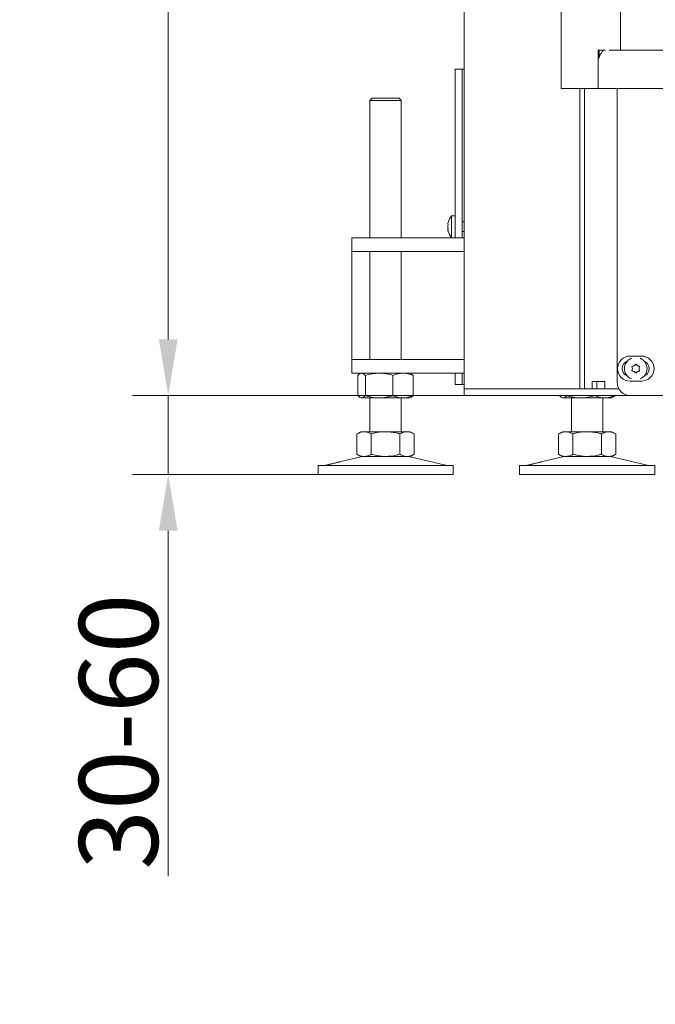
# Model space of a CAD drawing. Extents: x -2712 to 565, y -1113 to 1522.
# Drawn here: x -1594 to -1312, y -171 to 266 of the extents above; entities that cross this region are included whole.
import ezdxf

# ---------------------------------------------------------------- set-up
doc = ezdxf.new("R2010")
doc.units = 0
doc.header["$LTSCALE"] = 5
doc.layers.add('Bemaßungen(Brunner)', color=7, linetype='Continuous', lineweight=25)
for name, color, linetype in [('LAYER14', 30, 'Continuous'), ('LAYER15', 5, 'Continuous'), ('SLD-0', 7, 'Continuous')]:
    doc.layers.add(name, color=color, linetype=linetype)
doc.styles.add('Brunner 2014', font='arial.ttf', dxfattribs={"height": 35})
doc.dimstyles.new('Brunner 2014', dxfattribs={"dimscale": 5, "dimtxt": 35, "dimasz": 5, "dimexe": 3.175, "dimexo": 0, "dimgap": 0.762, "dimtad": 1, "dimdec": 0, "dimrnd": 1e-08, "dimtxsty": 'Brunner 2014', "dimcen": 0.09, "dimdle": 10, "dimclrd": 7, "dimclre": 7, "dimclrt": 7, "dimadec": 1, "dimazin": 2, "dimtfac": 0.666667, "dimtdec": 0, "dimtmove": 0, "dimatfit": 3, "dimldrblk": 'Filled-1', "dimfxl": 1, "dimtolj": 1, "dimlwd": 5, "dimlwe": 5, "dimarcsym": 0})

# ---------------------------------------------------------------- blocks, each defined once
blk = doc.blocks.new('*D68')
at = {"layer": 'Defpoints', "color": 0, "lineweight": 5, "transparency": 16777216}
for p in [(-1207.57, 1381.6), (-1528.06, 99.01), (-1322.6, 99.01)]:
    blk.add_point(p, dxfattribs=at)
at = {"layer": 'SLD-0', "color": 7, "linetype": 'Continuous', "lineweight": 5, "transparency": 16777216}
for p, q in [((-1207.57, 1381.6), (-1543.93, 1381.6)), ((-1528.06, 1356.6), (-1528.06, 124.01)), ((-1322.6, 99.01), (-1543.93, 99.01))]:
    blk.add_line(p, q, dxfattribs=at)
at = {"layer": 'SLD-0', "color": 7, "lineweight": 5, "transparency": 16777216}
for points in [[(-1532.23, 1356.6), (-1523.89, 1356.6), (-1528.06, 1381.6)], [(-1532.23, 124.01), (-1523.89, 124.01), (-1528.06, 99.01)]]:
    blk.add_solid(points, dxfattribs=at)
at = {"layer": 'SLD-0', "color": 7, "lineweight": 9, "transparency": 16777216, "insert": (-1567.63, 689.25), "char_height": 35, "attachment_point": 2, "rotation": 90, "style": 'Brunner 2014'}
blk.add_mtext('\\A1;1283', dxfattribs=at)
blk = doc.blocks.new('Filled-1')
at = {"color": 0}
for p, q in [((0, 0), (-1, 0.167)), ((-1, 0.167), (-1, -0.167)), ((-1, 0), (0, 0)), ((-1, -0.167), (0, 0))]:
    blk.add_line(p, q, dxfattribs=at)
at = {"color": 0, "flags": 128}
blk.add_lwpolyline([(-1, -0.167), (0, 0), (-1, 0.167), (-1, -0.167)], dxfattribs=at)
at = {"color": 0}
blk.add_solid([(-1, -0.167), (0, 0), (-1, 0.167), (-1, -0.167)], dxfattribs=at)
blk = doc.blocks.new('*D86')
at = {"layer": 'Bemaßungen(Brunner)', "color": 7, "linetype": 'Continuous', "lineweight": 5, "transparency": 16777216}
for p, q in [((-252.57, 1241.99), (565.12, 1241.99)), ((549.24, 260.41), (549.24, 1216.99)), ((370.24, 235.41), (565.12, 235.41)), ((-1956.9, -629.85), (-1804.12, -629.85)), ((-1819.99, -654.85), (-1819.99, -949.45)), ((-1995.4, -974.45), (-1804.12, -974.45))]:
    blk.add_line(p, q, dxfattribs=at)
at = {"layer": 'Bemaßungen(Brunner)', "color": 7, "lineweight": 5, "transparency": 16777216}
for points in [[(545.08, 1216.99), (553.41, 1216.99), (549.24, 1241.99)], [(545.08, 260.41), (553.41, 260.41), (549.24, 235.41)], [(-1824.16, -654.85), (-1815.82, -654.85), (-1819.99, -629.85)], [(-1824.16, -949.45), (-1815.82, -949.45), (-1819.99, -974.45)]]:
    blk.add_solid(points, dxfattribs=at)
at = {"layer": 'Defpoints', "color": 0, "lineweight": 5, "transparency": 16777216}
for p in [(-252.57, 1241.99), (549.24, 1241.99), (370.24, 235.41), (-1956.9, -629.85), (-1995.4, -974.45), (-1819.99, -974.45)]:
    blk.add_point(p, dxfattribs=at)
at = {"layer": 'Bemaßungen(Brunner)', "color": 1, "lineweight": 9, "transparency": 16777216, "insert": (527.56, 738.7), "char_height": 35, "attachment_point": 5, "rotation": 90, "style": 'Brunner 2014'}
blk.add_mtext('\\A1;1007', dxfattribs=at)
at = {"layer": 'Bemaßungen(Brunner)', "color": 1, "lineweight": 5, "transparency": 16777216, "insert": (-1841.68, -802.36), "char_height": 35, "attachment_point": 5, "rotation": 90, "style": 'Brunner 2014'}
blk.add_mtext('\\A1;345', dxfattribs=at)
blk = doc.blocks.new('*D88')
at = {"layer": 'Defpoints', "color": 0, "lineweight": 5, "transparency": 16777216}
for p in [(-1528.06, 99.01), (-1322.6, 99.01), (-1461.51, 64.01)]:
    blk.add_point(p, dxfattribs=at)
at = {"layer": 'LAYER14', "color": 7, "linetype": 'Continuous', "lineweight": 5, "transparency": 16777216}
for p, q in [((-1528.06, 124.01), (-1528.06, 149.01)), ((-1322.6, 99.01), (-1543.93, 99.01)), ((-1528.06, 99.01), (-1528.06, 64.01)), ((-1461.51, 64.01), (-1543.93, 64.01)), ((-1528.06, 39.01), (-1528.06, -114.27))]:
    blk.add_line(p, q, dxfattribs=at)
at = {"layer": 'LAYER14', "color": 7, "lineweight": 5, "transparency": 16777216}
for points in [[(-1532.23, 124.01), (-1523.89, 124.01), (-1528.06, 99.01)], [(-1532.23, 39.01), (-1523.89, 39.01), (-1528.06, 64.01)]]:
    blk.add_solid(points, dxfattribs=at)
at = {"layer": 'LAYER14', "color": 7, "lineweight": 9, "transparency": 16777216, "insert": (-1567.63, -50.13), "char_height": 35, "attachment_point": 2, "rotation": 90, "style": 'Brunner 2014'}
blk.add_mtext('\\A1;30-60', dxfattribs=at)

msp = doc.modelspace()

# ---------------------------------------------------------------- linework, layer by layer
at = {"color": 7, "linetype": 'Continuous', "lineweight": 9}
for p, q in [((-1396.51, 102.01), (-1396.51, 951.01)), ((-1336.6, 250.51), (-1336.6, 252.41)), ((-1336.6, 250.51), (-1336.01, 250.51)), ((-1336.6, 249.33), (-1336.6, 250.41)), ((-1336.6, 250.41), (-1336.07, 250.41)), ((-1396.51, 244.01), (-1397.51, 244.01)), ((-1397.51, 196.49), (-1397.51, 244.01)), ((-1345.23, 102.31), (-1345.23, 235.41)), ((-1343.11, 102.31), (-1343.11, 235.41)), ((-1328.6, 235.41), (-1328.6, 105.01)), ((-1437.51, 231.01), (-1438.51, 230.01)), ((-1438.51, 230.01), (-1438.51, 169.01)), ((-1431.51, 230.01), (-1438.51, 230.01)), ((-1437.51, 231.01), (-1431.51, 231.01)), ((-1431.51, 231.01), (-1425.51, 231.01)), ((-1424.51, 230.01), (-1431.51, 230.01)), ((-1424.51, 230.01), (-1425.51, 231.01)), ((-1424.51, 169.01), (-1424.51, 230.01)), ((-1403.85, 175.31), (-1403.85, 175.31)), ((-1400.51, 178.91), (-1402.15, 178.77)), ((-1402.15, 178.77), (-1402.15, 169.26)), ((-1396.51, 176.11), (-1397.51, 176.11)), ((-1403.85, 174.01), (-1403.85, 174.01)), ((-1403.85, 172.71), (-1403.85, 172.71)), ((-1397.51, 171.91), (-1396.51, 171.91)), ((-1446.51, 163.01), (-1446.51, 169.01)), ((-1446.51, 169.01), (-1436.51, 169.01)), ((-1401.51, 169.01), (-1436.51, 169.01)), ((-1402.15, 169.26), (-1400.51, 169.11)), ((-1401.51, 169.01), (-1396.51, 169.01)), ((-1436.51, 163.01), (-1446.51, 163.01)), ((-1446.51, 157.01), (-1446.51, 163.01)), ((-1438.51, 163.01), (-1438.51, 115.01)), ((-1401.51, 163.01), (-1436.51, 163.01)), ((-1424.51, 115.01), (-1424.51, 163.01)), ((-1396.51, 163.01), (-1401.51, 163.01)), ((-1446.51, 121.01), (-1446.51, 157.01)), ((-1446.51, 115.01), (-1446.51, 121.01)), ((-1446.51, 109.01), (-1446.51, 115.01)), ((-1446.51, 115.01), (-1436.51, 115.01)), ((-1401.51, 115.01), (-1436.51, 115.01)), ((-1401.51, 115.01), (-1396.51, 115.01)), ((-1322.85, 116.61), (-1317.85, 116.61)), ((-1436.51, 109.01), (-1446.51, 109.01)), ((-1443.78, 108.03), (-1443.78, 99)), ((-1442.51, 109.01), (-1442.9, 108.79)), ((-1440.49, 108.03), (-1440.49, 99)), ((-1401.51, 109.01), (-1436.51, 109.01)), ((-1428.23, 108.03), (-1428.23, 99)), ((-1420.12, 108.79), (-1420.51, 109.01)), ((-1419.24, 108.03), (-1420.13, 108.7)), ((-1419.24, 108.03), (-1419.24, 99)), ((-1396.51, 109.01), (-1401.51, 109.01)), ((-1397.51, 104.01), (-1397.51, 109.01)), ((-1334.07, 105.31), (-1339.72, 105.31)), ((-1339.72, 105.31), (-1339.72, 102.01)), ((-1337.6, 105.31), (-1337.6, 102.01)), ((-1334.07, 102.01), (-1334.07, 105.31)), ((-1317.85, 105.41), (-1322.85, 105.41)), ((-1397.51, 104.01), (-1396.51, 104.01)), ((-1396.51, 99.01), (-1396.51, 102.01)), ((-1396.51, 102.01), (-1393.51, 102.01)), ((-1393.51, 102.01), (-1374.76, 102.01)), ((-1374.76, 102.01), (-1372.63, 102.01)), ((-1372.63, 102.01), (-1338.39, 102.01)), ((-1338.39, 102.01), (-1336.27, 102.01)), ((-1336.27, 102.01), (-1327.79, 102.01)), ((-1442.9, 98.24), (-1442.51, 98.01)), ((-1442.14, 98.01), (-1442.51, 98.01)), ((-1434.36, 98.01), (-1442.14, 98.01)), ((-1438.51, 98.01), (-1438.51, 83.01)), ((-1423.73, 98.01), (-1434.36, 98.01)), ((-1424.51, 83.01), (-1424.51, 98.01)), ((-1420.51, 98.01), (-1423.73, 98.01)), ((-1420.51, 98.01), (-1420.12, 98.24)), ((-1420.13, 98.33), (-1419.24, 99)), ((-1393.51, 99.01), (-1396.51, 99.01)), ((-1393.51, 99.01), (-1374.76, 99.01)), ((-1372.63, 99.01), (-1374.76, 99.01)), ((-1372.63, 99.01), (-1338.39, 99.01)), ((-1354.2, 99.01), (-1354.2, 99)), ((-1353.32, 98.24), (-1352.93, 98.01)), ((-1352.56, 98.01), (-1352.93, 98.01)), ((-1344.78, 98.01), (-1352.56, 98.01)), ((-1350.91, 99.01), (-1350.91, 99)), ((-1348.93, 98.01), (-1348.93, 83.01)), ((-1334.15, 98.01), (-1344.78, 98.01)), ((-1338.64, 99.01), (-1338.64, 99)), ((-1336.27, 99.01), (-1338.39, 99.01)), ((-1336.27, 99.01), (-1322.6, 99.01)), ((-1334.93, 83.01), (-1334.93, 98.01)), ((-1330.93, 98.01), (-1334.15, 98.01)), ((-1330.93, 98.01), (-1330.54, 98.24)), ((-1330.55, 98.33), (-1329.66, 99)), ((-1329.66, 99.01), (-1329.66, 99)), ((-1322.6, 99.01), (-854.85, 99.01)), ((-1442.51, 83.01), (-1444.21, 82.03)), ((-1444.21, 82.03), (-1444.21, 73)), ((-1441.04, 83.01), (-1442.51, 83.01)), ((-1431.51, 83.01), (-1441.04, 83.01)), ((-1437.86, 82.03), (-1437.86, 73)), ((-1421.99, 83.01), (-1431.51, 83.01)), ((-1425.16, 82.03), (-1425.16, 73)), ((-1420.51, 83.01), (-1421.99, 83.01)), ((-1418.81, 82.03), (-1420.51, 83.01)), ((-1418.81, 82.03), (-1418.81, 73)), ((-1352.93, 83.01), (-1354.63, 82.03)), ((-1354.63, 82.03), (-1354.63, 73)), ((-1351.46, 83.01), (-1352.93, 83.01)), ((-1341.93, 83.01), (-1351.46, 83.01)), ((-1348.28, 82.03), (-1348.28, 73)), ((-1332.4, 83.01), (-1341.93, 83.01)), ((-1335.58, 82.03), (-1335.58, 73)), ((-1330.93, 83.01), (-1332.4, 83.01)), ((-1329.23, 82.03), (-1330.93, 83.01)), ((-1329.23, 82.03), (-1329.23, 73)), ((-1442.45, 71.9), (-1451.94, 69.61)), ((-1444.21, 73), (-1442.51, 72.01)), ((-1441.04, 72.01), (-1442.51, 72.01)), ((-1431.51, 72.01), (-1441.04, 72.01)), ((-1421.99, 72.01), (-1431.51, 72.01)), ((-1420.51, 72.01), (-1421.99, 72.01)), ((-1404.86, 68.1), (-1420.57, 71.9)), ((-1420.51, 72.01), (-1418.81, 73)), ((-1352.87, 71.9), (-1362.36, 69.61)), ((-1354.63, 73), (-1352.93, 72.01)), ((-1351.46, 72.01), (-1352.93, 72.01)), ((-1341.93, 72.01), (-1351.46, 72.01)), ((-1332.4, 72.01), (-1341.93, 72.01)), ((-1330.93, 72.01), (-1332.4, 72.01)), ((-1315.28, 68.1), (-1330.99, 71.9)), ((-1330.93, 72.01), (-1329.23, 73)), ((-1461.51, 68.01), (-1461.51, 64.01)), ((-1461.51, 68.01), (-1431.51, 68.01)), ((-1456.77, 68.43), (-1458.16, 68.1)), ((-1431.51, 68.01), (-1401.51, 68.01)), ((-1401.51, 64.01), (-1401.51, 68.01)), ((-1371.93, 68.01), (-1371.93, 64.01)), ((-1371.93, 68.01), (-1341.93, 68.01)), ((-1367.19, 68.43), (-1368.58, 68.1)), ((-1341.93, 68.01), (-1311.93, 68.01)), ((-1311.93, 64.01), (-1311.93, 68.01)), ((-1461.51, 64.01), (-1431.51, 64.01)), ((-1431.51, 64.01), (-1401.51, 64.01)), ((-1371.93, 64.01), (-1341.93, 64.01)), ((-1341.93, 64.01), (-1311.93, 64.01))]:
    msp.add_line(p, q, dxfattribs=at)
for centre, radius, start, end in [((-1397.01, 174.01), 7, 137.1907, 163.9951), ((-1397.01, 174.01), 7, 195.9915, 222.8093), ((-1322.85, 111.01), 5.6, 90, 270), ((-1322.85, 111.01), 3.5, 111.8037, 248.1963), ((-1320.35, 111.01), 5, 113.0739, 246.9261), ((-1320.35, 111.01), 5, 293.0739, 66.9261), ((-1317.85, 111.01), 5.6, 270, 90), ((-1317.85, 111.01), 3.5, 291.8037, 68.1963), ((-1321.84, 111.88), 0.2, 94.4183, 205.5817), ((-1321.84, 110.15), 0.2, 154.4183, 265.5817), ((-1323.65, 111.01), 1.8, 359.9973, 25.5817), ((-1323.65, 111.01), 1.8, 334.4183, 0.0072), ((-1322, 113.87), 1.8, 274.4183, 300.0072), ((-1322, 108.16), 1.8, 59.9973, 85.5817), ((-1322, 113.87), 1.8, 299.9973, 325.5817), ((-1322, 108.16), 1.8, 34.4183, 60.0072), ((-1320.35, 112.74), 0.2, 34.4183, 145.5817), ((-1318.7, 113.87), 1.8, 214.4183, 240.0072), ((-1318.7, 108.16), 1.8, 119.9973, 145.5817), ((-1318.7, 113.87), 1.8, 239.9973, 265.5817), ((-1318.7, 108.16), 1.8, 94.4183, 120.0072), ((-1317.05, 111.01), 1.8, 154.4183, 180.0049), ((-1317.05, 111.01), 1.8, 179.9951, 205.5817), ((-1318.85, 111.88), 0.2, 334.4183, 85.5817), ((-1318.85, 110.15), 0.2, 274.4183, 25.5817), ((-1322.6, 105.01), 6, 180, 270), ((-1320.35, 109.29), 0.2, 214.4183, 325.5817), ((-1345.49, 102.28), 0.268, 281.4225, 8.0485), ((-1343.37, 102.28), 0.268, 281.4242, 8.0468), ((-1441.51, 68.01), 4, 90, 103.609), ((-1421.51, 68.01), 4, 76.391, 90), ((-1351.93, 68.01), 4, 90, 103.609), ((-1331.93, 68.01), 4, 76.391, 90), ((-1458.87, 71.01), 3, 270, 283.609), ((-1404.15, 71.01), 3, 256.391, 270), ((-1369.29, 71.01), 3, 270, 283.609), ((-1314.57, 71.01), 3, 256.391, 270)]:
    msp.add_arc(centre, radius, start, end, dxfattribs=at)
for points, knots in [([(-1403.76, 175.85), (-1403.8, 175.71), (-1403.84, 175.5), (-1403.85, 175.36), (-1403.85, 175.31)], [0, 0, 0, 0, 0.687954, 1, 1, 1, 1]), ([(-1403.85, 175.31), (-1403.84, 175.23), (-1403.83, 175.12), (-1403.78, 175.09), (-1403.76, 175.08)], [0, 0, 0, 0, 0.687844, 1, 1, 1, 1]), ([(-1403.74, 175.94), (-1403.74, 175.94), (-1403.74, 175.94), (-1403.75, 175.93), (-1403.75, 175.9), (-1403.76, 175.87), (-1403.76, 175.85)], [0, 0, 0, 0, 0.032194, 0.368601, 0.705615, 1, 1, 1, 1]), ([(-1403.76, 175.08), (-1403.76, 175.07), (-1403.75, 175.07), (-1403.74, 175.03), (-1403.74, 174.97), (-1403.74, 174.91), (-1403.75, 174.85), (-1403.76, 174.81), (-1403.76, 174.79)], [0, 0, 0, 0, 0.1736896, 0.3480158, 0.5185548, 0.6859566, 0.8536322, 1, 1, 1, 1]), ([(-1403.76, 174.79), (-1403.8, 174.62), (-1403.84, 174.37), (-1403.85, 174.1), (-1403.85, 174.01)], [0, 0, 0, 0, 0.687974, 1, 1, 1, 1]), ([(-1403.85, 174.01), (-1403.84, 173.83), (-1403.83, 173.56), (-1403.78, 173.31), (-1403.76, 173.24)], [0, 0, 0, 0, 0.687868, 1, 1, 1, 1]), ([(-1403.76, 172.95), (-1403.8, 172.92), (-1403.84, 172.88), (-1403.85, 172.75), (-1403.85, 172.71)], [0, 0, 0, 0, 0.687993, 1, 1, 1, 1]), ([(-1403.85, 172.71), (-1403.84, 172.61), (-1403.83, 172.45), (-1403.78, 172.24), (-1403.76, 172.17)], [0, 0, 0, 0, 0.687835, 1, 1, 1, 1]), ([(-1403.76, 173.24), (-1403.76, 173.22), (-1403.75, 173.17), (-1403.74, 173.1), (-1403.74, 173.04), (-1403.74, 172.99), (-1403.75, 172.96), (-1403.76, 172.95), (-1403.76, 172.95)], [0, 0, 0, 0, 0.1736027, 0.3479337, 0.5184592, 0.6858686, 0.8535554, 1, 1, 1, 1]), ([(-1403.76, 172.17), (-1403.76, 172.16), (-1403.75, 172.12), (-1403.74, 172.09), (-1403.74, 172.09), (-1403.74, 172.09)], [0, 0, 0, 0, 0.346792, 0.695112, 1, 1, 1, 1]), ([(-1443.78, 108.03), (-1443.65, 108.18), (-1443.11, 108.75), (-1442.55, 108.9), (-1442.14, 109.01)], [0, 0, 0, 0, 0.252561, 1, 1, 1, 1]), ([(-1442.14, 109.01), (-1441.99, 109), (-1441.43, 108.95), (-1440.89, 108.42), (-1440.49, 108.03)], [0, 0, 0, 0, 0.264671, 1, 1, 1, 1]), ([(-1440.49, 108.03), (-1439.5, 108.31), (-1437.49, 108.86), (-1435.41, 108.96), (-1434.36, 109.01)], [0, 0, 0, 0, 0.495459, 1, 1, 1, 1]), ([(-1434.36, 109.01), (-1434.21, 109.01), (-1433.11, 109), (-1431.04, 108.79), (-1429.17, 108.29), (-1428.23, 108.03)], [0, 0, 0, 0, 0.070097, 0.530788, 1, 1, 1, 1]), ([(-1428.23, 108.03), (-1427.5, 108.31), (-1426.02, 108.86), (-1424.5, 108.96), (-1423.73, 109.01)], [0, 0, 0, 0, 0.495457, 1, 1, 1, 1]), ([(-1423.73, 109.01), (-1423.63, 109.01), (-1422.82, 109), (-1421.3, 108.79), (-1419.93, 108.29), (-1419.24, 108.03)], [0, 0, 0, 0, 0.070095, 0.530787, 1, 1, 1, 1]), ([(-1442.14, 98.01), (-1442.55, 98.13), (-1443.11, 98.27), (-1443.65, 98.85), (-1443.78, 99)], [0, 0, 0, 0, 0.747439, 1, 1, 1, 1]), ([(-1440.49, 99), (-1440.89, 98.61), (-1441.43, 98.08), (-1441.99, 98.03), (-1442.14, 98.01)], [0, 0, 0, 0, 0.7353293, 1, 1, 1, 1]), ([(-1434.36, 98.01), (-1434.51, 98.01), (-1435.61, 98.02), (-1437.68, 98.24), (-1439.55, 98.74), (-1440.49, 99)], [0, 0, 0, 0, 0.070094, 0.530787, 1, 1, 1, 1]), ([(-1428.23, 99), (-1429.22, 98.72), (-1431.23, 98.17), (-1433.31, 98.07), (-1434.36, 98.01)], [0, 0, 0, 0, 0.495457, 1, 1, 1, 1]), ([(-1423.73, 98.01), (-1423.84, 98.01), (-1424.65, 98.02), (-1426.17, 98.24), (-1427.54, 98.74), (-1428.23, 99)], [0, 0, 0, 0, 0.070097, 0.530789, 1, 1, 1, 1]), ([(-1419.24, 99), (-1419.97, 98.72), (-1421.45, 98.17), (-1422.97, 98.07), (-1423.73, 98.01)], [0, 0, 0, 0, 0.4954589, 1, 1, 1, 1]), ([(-1352.56, 98.01), (-1352.97, 98.13), (-1353.53, 98.27), (-1354.06, 98.85), (-1354.2, 99)], [0, 0, 0, 0, 0.7474362, 1, 1, 1, 1]), ([(-1350.91, 99), (-1351.31, 98.61), (-1351.85, 98.08), (-1352.41, 98.03), (-1352.56, 98.01)], [0, 0, 0, 0, 0.7353288, 1, 1, 1, 1]), ([(-1344.78, 98.01), (-1344.92, 98.01), (-1346.02, 98.02), (-1348.1, 98.24), (-1349.97, 98.74), (-1350.91, 99)], [0, 0, 0, 0, 0.070096, 0.530788, 1, 1, 1, 1]), ([(-1338.64, 99), (-1339.64, 98.72), (-1341.65, 98.17), (-1343.73, 98.07), (-1344.78, 98.01)], [0, 0, 0, 0, 0.495458, 1, 1, 1, 1]), ([(-1334.15, 98.01), (-1334.26, 98.01), (-1335.06, 98.02), (-1336.58, 98.24), (-1337.95, 98.74), (-1338.64, 99)], [0, 0, 0, 0, 0.070096, 0.530788, 1, 1, 1, 1]), ([(-1329.66, 99), (-1330.39, 98.72), (-1331.86, 98.17), (-1333.38, 98.07), (-1334.15, 98.01)], [0, 0, 0, 0, 0.495458, 1, 1, 1, 1]), ([(-1444.21, 82.03), (-1443.7, 82.31), (-1442.66, 82.86), (-1441.58, 82.96), (-1441.04, 83.01)], [0, 0, 0, 0, 0.495457, 1, 1, 1, 1]), ([(-1441.04, 83.01), (-1440.96, 83.01), (-1440.39, 83), (-1439.32, 82.79), (-1438.35, 82.29), (-1437.86, 82.03)], [0, 0, 0, 0, 0.070093, 0.530788, 1, 1, 1, 1]), ([(-1437.86, 82.03), (-1436.32, 82.42), (-1434.23, 82.95), (-1432.08, 83), (-1431.51, 83.01)], [0, 0, 0, 0, 0.73533, 1, 1, 1, 1]), ([(-1431.51, 83.01), (-1429.91, 82.9), (-1427.75, 82.75), (-1425.68, 82.18), (-1425.16, 82.03)], [0, 0, 0, 0, 0.747437, 1, 1, 1, 1]), ([(-1425.16, 82.03), (-1424.65, 82.31), (-1423.61, 82.86), (-1422.53, 82.96), (-1421.99, 83.01)], [0, 0, 0, 0, 0.495459, 1, 1, 1, 1]), ([(-1421.99, 83.01), (-1421.91, 83.01), (-1421.34, 83), (-1420.27, 82.79), (-1419.3, 82.29), (-1418.81, 82.03)], [0, 0, 0, 0, 0.070096, 0.530789, 1, 1, 1, 1]), ([(-1354.63, 82.03), (-1354.12, 82.31), (-1353.08, 82.86), (-1352, 82.96), (-1351.46, 83.01)], [0, 0, 0, 0, 0.495458, 1, 1, 1, 1]), ([(-1351.46, 83.01), (-1351.38, 83.01), (-1350.81, 83), (-1349.74, 82.79), (-1348.77, 82.29), (-1348.28, 82.03)], [0, 0, 0, 0, 0.070096, 0.530788, 1, 1, 1, 1]), ([(-1348.28, 82.03), (-1346.74, 82.42), (-1344.65, 82.95), (-1342.5, 83), (-1341.93, 83.01)], [0, 0, 0, 0, 0.735329, 1, 1, 1, 1]), ([(-1341.93, 83.01), (-1340.32, 82.9), (-1338.17, 82.75), (-1336.1, 82.18), (-1335.58, 82.03)], [0, 0, 0, 0, 0.747436, 1, 1, 1, 1]), ([(-1335.58, 82.03), (-1335.06, 82.31), (-1334.02, 82.86), (-1332.95, 82.96), (-1332.4, 83.01)], [0, 0, 0, 0, 0.495458, 1, 1, 1, 1]), ([(-1332.4, 83.01), (-1332.33, 83.01), (-1331.76, 83), (-1330.68, 82.79), (-1329.72, 82.29), (-1329.23, 82.03)], [0, 0, 0, 0, 0.0700963, 0.5307871, 1, 1, 1, 1]), ([(-1441.04, 72.01), (-1441.11, 72.01), (-1441.68, 72.02), (-1442.76, 72.24), (-1443.73, 72.74), (-1444.21, 73)], [0, 0, 0, 0, 0.070096, 0.530789, 1, 1, 1, 1]), ([(-1437.86, 73), (-1438.38, 72.72), (-1439.42, 72.17), (-1440.5, 72.07), (-1441.04, 72.01)], [0, 0, 0, 0, 0.495459, 1, 1, 1, 1]), ([(-1431.51, 72.01), (-1432.08, 72.03), (-1434.23, 72.08), (-1436.32, 72.61), (-1437.86, 73)], [0, 0, 0, 0, 0.264671, 1, 1, 1, 1]), ([(-1425.16, 73), (-1425.68, 72.85), (-1427.75, 72.27), (-1429.91, 72.13), (-1431.51, 72.01)], [0, 0, 0, 0, 0.252563, 1, 1, 1, 1]), ([(-1421.99, 72.01), (-1422.06, 72.01), (-1422.63, 72.02), (-1423.71, 72.24), (-1424.67, 72.74), (-1425.16, 73)], [0, 0, 0, 0, 0.0700937, 0.5307873, 1, 1, 1, 1]), ([(-1418.81, 73), (-1419.33, 72.72), (-1420.37, 72.17), (-1421.44, 72.07), (-1421.99, 72.01)], [0, 0, 0, 0, 0.4954567, 1, 1, 1, 1]), ([(-1351.46, 72.01), (-1351.53, 72.01), (-1352.1, 72.02), (-1353.18, 72.24), (-1354.14, 72.74), (-1354.63, 73)], [0, 0, 0, 0, 0.070097, 0.530787, 1, 1, 1, 1]), ([(-1348.28, 73), (-1348.8, 72.72), (-1349.84, 72.17), (-1350.91, 72.07), (-1351.46, 72.01)], [0, 0, 0, 0, 0.495458, 1, 1, 1, 1]), ([(-1341.93, 72.01), (-1342.5, 72.03), (-1344.65, 72.08), (-1346.74, 72.61), (-1348.28, 73)], [0, 0, 0, 0, 0.264671, 1, 1, 1, 1]), ([(-1335.58, 73), (-1336.1, 72.85), (-1338.17, 72.27), (-1340.32, 72.13), (-1341.93, 72.01)], [0, 0, 0, 0, 0.252564, 1, 1, 1, 1]), ([(-1332.4, 72.01), (-1332.48, 72.01), (-1333.05, 72.02), (-1334.12, 72.24), (-1335.09, 72.74), (-1335.58, 73)], [0, 0, 0, 0, 0.0700966, 0.5307879, 1, 1, 1, 1]), ([(-1329.23, 73), (-1329.74, 72.72), (-1330.79, 72.17), (-1331.86, 72.07), (-1332.4, 72.01)], [0, 0, 0, 0, 0.495458, 1, 1, 1, 1]), ([(-1451.94, 69.6), (-1451.93, 69.61), (-1451.89, 69.62), (-1452.1, 69.56), (-1452.55, 69.44), (-1453.22, 69.27), (-1454.01, 69.07), (-1454.84, 68.87), (-1455.62, 68.69), (-1456.26, 68.55), (-1456.65, 68.46), (-1456.82, 68.42), (-1456.77, 68.43), (-1456.77, 68.43)], [0, 0, 0, 0, 0.029098, 0.135971, 0.242931, 0.350234, 0.457834, 0.565512, 0.673084, 0.7805, 0.887792, 0.995018, 1, 1, 1, 1]), ([(-1362.35, 69.6), (-1362.35, 69.61), (-1362.31, 69.62), (-1362.52, 69.56), (-1362.96, 69.44), (-1363.63, 69.27), (-1364.43, 69.07), (-1365.26, 68.87), (-1366.04, 68.69), (-1366.68, 68.55), (-1367.07, 68.46), (-1367.24, 68.42), (-1367.19, 68.43), (-1367.19, 68.43)], [0, 0, 0, 0, 0.029099, 0.135972, 0.242932, 0.350233, 0.457834, 0.565512, 0.673084, 0.7805, 0.887793, 0.995019, 1, 1, 1, 1])]:
    msp.add_open_spline(points, degree=3, knots=knots, dxfattribs=at)
at = {"layer": 'LAYER14', "linetype": 'Continuous', "lineweight": 9}
for p, q in [((-1353.42, 778.41), (-1353.42, 235.41)), ((-1327.12, 761.41), (-1327.12, 252.41)), ((-1337.07, 235.41), (-1337.07, 252.41)), ((-1333.79, 252.41), (-1337.07, 252.41)), ((-1332.18, 252.41), (-773.12, 252.41)), ((-1337.02, 235.41), (-1337.02, 248.41)), ((-1353.42, 235.41), (-1337.07, 235.41)), ((-769.12, 235.41), (-1337.02, 235.41))]:
    msp.add_line(p, q, dxfattribs=at)
msp.add_open_spline([(-1334.22, 252.41), (-1334.45, 252.35), (-1334.92, 252.23), (-1335.62, 251.31), (-1336.32, 249.99), (-1336.78, 248.94), (-1337.02, 248.41)], degree=3, knots=[0, 0, 0, 0, 0.249997, 0.499999, 0.749998, 1, 1, 1, 1], dxfattribs=at)
at = {"layer": 'LAYER15', "linetype": 'Continuous', "lineweight": 9}
for p, q in [((-1397.51, 244.01), (-1400.51, 244.01)), ((-1400.51, 196.49), (-1400.51, 244.01)), ((-1397.51, 196.49), (-1397.51, 244.01)), ((-1400.51, 188.1), (-1400.51, 196.49)), ((-1397.51, 188.1), (-1397.51, 196.49)), ((-1400.51, 185.42), (-1400.51, 188.1)), ((-1397.51, 185.42), (-1397.51, 188.1)), ((-1400.51, 181.01), (-1400.51, 185.42)), ((-1397.51, 181.01), (-1397.51, 185.42)), ((-1400.51, 169.01), (-1400.51, 181.01)), ((-1397.51, 169.01), (-1397.51, 181.01)), ((-1400.51, 104.01), (-1400.51, 109.01)), ((-1397.51, 104.01), (-1397.51, 109.01)), ((-1400.51, 104.01), (-1397.51, 104.01))]:
    msp.add_line(p, q, dxfattribs=at)

# ---------------------------------------------------------------- dimensions: what is measured, and where the dimension line sits
at = {"layer": 'Bemaßungen(Brunner)', "lineweight": 9}
dim = msp.add_linear_dim(base=(549.24, 1241.99), p1=(370.24, 235.41), p2=(-252.57, 1241.99), angle=90, dimstyle='Brunner 2014', override={"dimclrt": 1}, dxfattribs=at)
dim.commit()
dim.dimension.update_dxf_attribs({"geometry": '*D86', "text_midpoint": (527.56, 738.7)})
at = {"layer": 'Bemaßungen(Brunner)', "lineweight": 5}
dim = msp.add_linear_dim(base=(-1819.99, -974.45), p1=(-1956.9, -629.85), p2=(-1995.4, -974.45), angle=90, dimstyle='Brunner 2014', override={"dimclrt": 1}, dxfattribs=at)
dim.commit()
dim.dimension.update_dxf_attribs({"geometry": '*D86', "text_midpoint": (-1819.99, -802.36), "dimtype": 160})
at = {"layer": 'LAYER14', "color": 7, "lineweight": 9}
dim = msp.add_linear_dim(base=(-1528.06, 99.01), p1=(-1461.51, 64.01), p2=(-1322.6, 99.01), angle=90, text='30-60', dimstyle='Brunner 2014', dxfattribs=at)
dim.commit()
dim.dimension.update_dxf_attribs({"geometry": '*D88', "text_midpoint": (-1528.06, -50.13), "dimtype": 160})
at = {"layer": 'SLD-0', "lineweight": 9}
dim = msp.add_linear_dim(base=(-1528.06, 99.01), p1=(-1207.57, 1381.6), p2=(-1322.6, 99.01), angle=90, dimstyle='Brunner 2014', dxfattribs=at)
dim.commit()
dim.dimension.update_dxf_attribs({"geometry": '*D68', "text_midpoint": (-1528.06, 689.25), "dimtype": 160})

doc.saveas('drawing.dxf')
